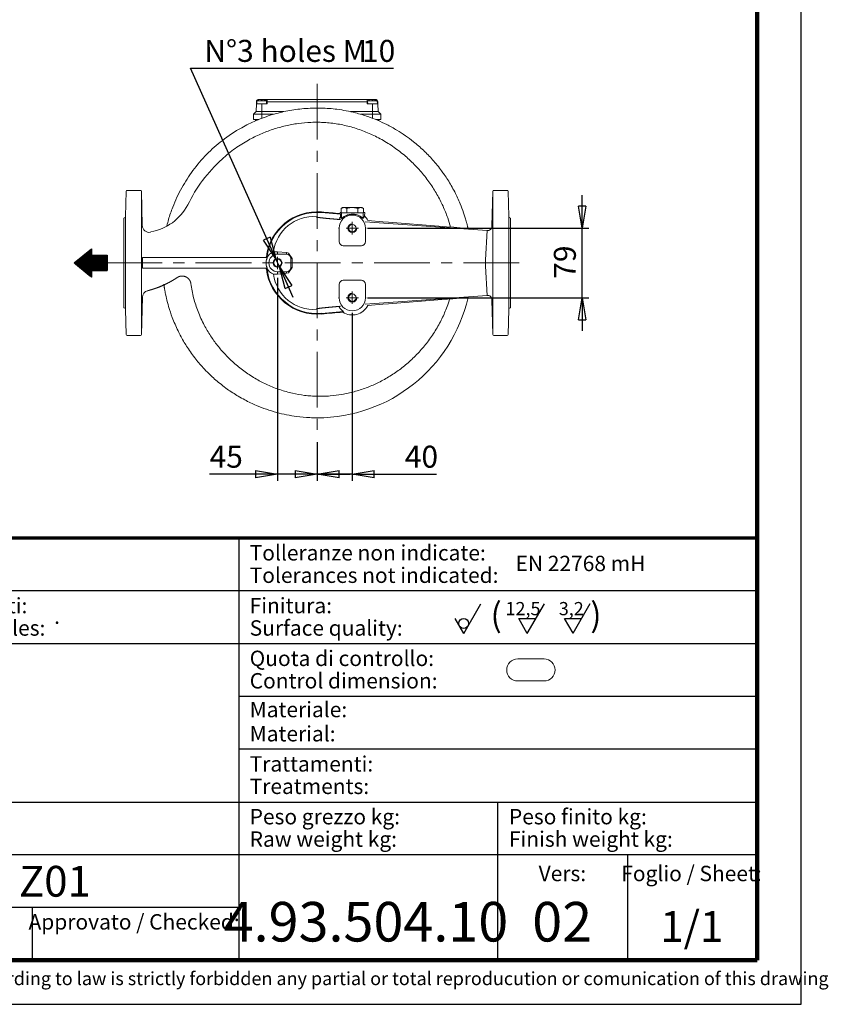
# Model space of a CAD drawing. Units: millimetres. Extents: x -4 to 213, y 0 to 297.
# Drawn here: x 121 to 213, y 0 to 112 of the extents above; entities that cross this region are included whole.
import ezdxf

# ---------------------------------------------------------------- set-up
doc = ezdxf.new("R2010")
doc.units = ezdxf.units.MM
doc.linetypes.add('CENTER', pattern=[10.16, 6.35, -1.27, 1.27, -1.27])
doc.layers.add('1', color=7, linetype='Continuous')
doc.layers.add('FORMAT', color=7, linetype='Continuous')
doc.styles.add('SLDTEXTSTYLE0', font='TXT', dxfattribs={"width": 0.695402})
doc.styles.add('SLDTEXTSTYLE1', font='TXT', dxfattribs={"width": 0.605})
doc.styles.add('SLDTEXTSTYLE2', font='TXT', dxfattribs={"width": 0.573825})
doc.styles.add('SLDTEXTSTYLE3', font='TXT', dxfattribs={"width": 0.576526})
doc.styles.add('SLDTEXTSTYLE4', font='TXT', dxfattribs={"width": 0.5203})
doc.styles.add('SLDTEXTSTYLE5', font='TXT', dxfattribs={"width": 0.504629})
doc.styles.add('SLDTEXTSTYLE6', font='TXT', dxfattribs={"width": 0.55055})
doc.styles.add('SLDTEXTSTYLE7', font='TXT', dxfattribs={"width": 0.531021})
doc.styles.add('SLDTEXTSTYLE8', font='TXT', dxfattribs={"width": 0.670574})
doc.styles.add('SLDTEXTSTYLE9', font='TXT', dxfattribs={"width": 0.521006})
doc.dimstyles.new('SLDDIMSTYLE0', dxfattribs={"dimtxt": 2.5, "dimasz": 2.5, "dimexe": 0, "dimexo": 0.0625, "dimtad": 1, "dimdec": 0, "dimrnd": 1e-09, "dimzin": 12, "dimdsep": 46, "dimtxsty": 'SLDTEXTSTYLE0', "dimblk1": 'CLOSED', "dimblk2": 'CLOSED', "dimsah": 1, "dimcen": 0.09, "dimadec": 0, "dimazin": 3, "dimtfac": 1, "dimtdec": 3, "dimtmove": 0, "dimatfit": 0, "dimldrblk": 'CLOSED', "dimfxl": 0, "dimfrac": 2, "dimtolj": 1, "dimtzin": 12, "dimarcsym": 0})
doc.dimstyles.new('SLDDIMSTYLE2', dxfattribs={"dimtxt": 2.5, "dimasz": 2.5, "dimexe": 0, "dimexo": 0.0625, "dimtad": 0, "dimtih": 1, "dimtoh": 1, "dimdec": 0, "dimrnd": 1e-09, "dimzin": 12, "dimdsep": 46, "dimtxsty": 'SLDTEXTSTYLE0', "dimblk1": 'CLOSED', "dimblk2": 'CLOSED', "dimsah": 1, "dimcen": 0, "dimadec": 0, "dimazin": 3, "dimtfac": 1, "dimtdec": 3, "dimtmove": 0, "dimatfit": 3, "dimldrblk": 'CLOSED', "dimfxl": 0, "dimfrac": 2, "dimtolj": 1, "dimtzin": 12, "dimarcsym": 0})

# ---------------------------------------------------------------- blocks, each defined once
blk = doc.blocks.new('_Closed')
at = {"color": 0, "linetype": 'ByBlock', "lineweight": -2}
for p, q in [((-1, 0.166667), (0, 0)), ((-1, 0.166667), (-1, -0.166667)), ((0, 0), (-1, -0.166667)), ((0, 0), (-1, 0))]:
    blk.add_line(p, q, dxfattribs=at)
blk = doc.blocks.new('_D')
at = {"layer": '1', "color": 7}
for p, q in [((185.09, 88.24), (185.09, 91.99)), ((160.64, 88.24), (185.84, 88.24)), ((185.09, 80.34), (185.09, 88.24)), ((160.64, 80.34), (185.84, 80.34)), ((185.09, 80.34), (185.09, 76.59))]:
    blk.add_line(p, q, dxfattribs=at)
at = {"layer": '1', "color": 7, "xscale": 2.5, "yscale": 2.5}
for p, rotation in [((185.09, 88.24), 270.0000000000004), ((185.09, 80.34), 90.0000000000004)]:
    blk.add_blockref('_Closed', p, dxfattribs=dict(at, rotation=rotation))
at = {"layer": '1', "color": 7, "insert": (181.86, 82.49), "char_height": 2.5, "attachment_point": 1, "rotation": 90, "style": 'SLDTEXTSTYLE1'}
blk.add_mtext('79', dxfattribs=at)
blk = doc.blocks.new('_D_11')
at = {"layer": '1', "color": 7}
for p, q in [((150.43, 82.58), (150.43, 59.53)), ((154.93, 63.93), (154.93, 59.53)), ((150.43, 60.28), (142.69, 60.28)), ((154.93, 60.28), (150.43, 60.28)), ((154.93, 60.28), (158.68, 60.28))]:
    blk.add_line(p, q, dxfattribs=at)
at = {"layer": '1', "color": 7, "xscale": 2.5, "yscale": 2.5}
blk.add_blockref('_Closed', (150.43, 60.28), dxfattribs=at)
at = {"layer": '1', "color": 7, "xscale": 2.5, "yscale": 2.5, "rotation": 180.0000000000004}
blk.add_blockref('_Closed', (154.93, 60.28), dxfattribs=at)
at = {"layer": '1', "color": 7, "insert": (142.69, 63.51), "char_height": 2.5, "attachment_point": 1, "style": 'SLDTEXTSTYLE1'}
blk.add_mtext('45', dxfattribs=at)
blk = doc.blocks.new('_D_12')
at = {"layer": '1', "color": 7}
for p, q in [((158.93, 78.63), (158.93, 59.53)), ((154.93, 63.93), (154.93, 59.53)), ((154.93, 60.28), (151.18, 60.28)), ((158.93, 60.28), (154.93, 60.28)), ((158.93, 60.28), (168.5, 60.28))]:
    blk.add_line(p, q, dxfattribs=at)
at = {"layer": '1', "color": 7, "xscale": 2.5, "yscale": 2.5}
blk.add_blockref('_Closed', (154.93, 60.28), dxfattribs=at)
at = {"layer": '1', "color": 7, "xscale": 2.5, "yscale": 2.5, "rotation": 180.0000000000004}
blk.add_blockref('_Closed', (158.93, 60.28), dxfattribs=at)
at = {"layer": '1', "color": 7, "insert": (164.9, 63.51), "char_height": 2.5, "attachment_point": 1, "style": 'SLDTEXTSTYLE1'}
blk.add_mtext('40', dxfattribs=at)
blk = doc.blocks.new('_D_13')
at = {"layer": '1', "color": 7}
for p, q in [((150.22, 84.75), (140.51, 106.43)), ((140.51, 106.43), (163.62, 106.43)), ((150.63, 83.83), (150.22, 84.75)), ((150.63, 83.83), (152.17, 80.41))]:
    blk.add_line(p, q, dxfattribs=at)
at = {"layer": '1', "color": 7, "xscale": 2.5, "yscale": 2.5}
for p, rotation in [((150.22, 84.75), 294.1450203935721), ((150.63, 83.83), 114.1450203935721)]:
    blk.add_blockref('_Closed', p, dxfattribs=dict(at, rotation=rotation))
at = {"layer": '1', "color": 7, "char_height": 2.5, "attachment_point": 1, "style": 'SLDTEXTSTYLE1'}
for s, insert in [('N°3 holes M', (142.09, 109.65)), ('10', (160.03, 109.65))]:
    blk.add_mtext(s, dxfattribs=dict(at, insert=insert))
blk = doc.blocks.new('SW_NOTE_0_2')
at = {"color": 0, "linetype": 'Continuous', "lineweight": 0, "char_height": 1.75, "attachment_point": 1, "style": 'SLDTEXTSTYLE2'}
for s, insert in [('Peso finito kg:', (0, 2.26)), ('Finish weight kg:', (0, -0.29))]:
    blk.add_mtext(s, dxfattribs=dict(at, insert=insert))
blk = doc.blocks.new('SW_NOTE_0_3')
at = {"color": 0, "linetype": 'Continuous', "lineweight": 0, "char_height": 1.75, "attachment_point": 1, "style": 'SLDTEXTSTYLE1'}
for s, insert in [('Peso grezzo kg:', (0, 2.26)), ('Raw weight kg:', (0, -0.29))]:
    blk.add_mtext(s, dxfattribs=dict(at, insert=insert))
blk = doc.blocks.new('SW_NOTE_0_4')
at = {"color": 0, "linetype": 'Continuous', "lineweight": 0, "char_height": 1.75, "attachment_point": 1, "style": 'SLDTEXTSTYLE1'}
for s, insert in [('Trattamenti:', (0, 2.26)), ('Treatments:', (0, -0.29))]:
    blk.add_mtext(s, dxfattribs=dict(at, insert=insert))
blk = doc.blocks.new('SW_NOTE_0_5')
at = {"color": 0, "linetype": 'Continuous', "lineweight": 0, "char_height": 1.75, "attachment_point": 1, "style": 'SLDTEXTSTYLE1'}
for s, insert in [('Materiale:', (0, 2.26)), ('Material:', (0, -0.49))]:
    blk.add_mtext(s, dxfattribs=dict(at, insert=insert))
blk = doc.blocks.new('SW_NOTE_0_8')
at = {"color": 0, "linetype": 'Continuous', "lineweight": 0, "char_height": 1.75, "attachment_point": 1, "style": 'SLDTEXTSTYLE1'}
for s, insert in [('Sformi non quotati:', (0, 2.26)), ('Unlisted draft angles:', (0, -0.29))]:
    blk.add_mtext(s, dxfattribs=dict(at, insert=insert))
blk = doc.blocks.new('SW_NOTE_0_11')
at = {"color": 0, "linetype": 'Continuous', "lineweight": 0, "char_height": 1.75, "attachment_point": 1, "style": 'SLDTEXTSTYLE1'}
for s, insert in [('Tolleranze non indicate:', (0, 2.26)), ('Tolerances not indicated:', (0, -0.29))]:
    blk.add_mtext(s, dxfattribs=dict(at, insert=insert))
blk = doc.blocks.new('SW_NOTE_0_12')
at = {"color": 0, "linetype": 'Continuous', "lineweight": 0, "char_height": 1.75, "attachment_point": 1, "style": 'SLDTEXTSTYLE1'}
for s, insert in [('Finitura:', (0, 2.26)), ('Surface quality:', (0, -0.29))]:
    blk.add_mtext(s, dxfattribs=dict(at, insert=insert))
blk = doc.blocks.new('SW_NOTE_0_13')
at = {"color": 0, "linetype": 'Continuous', "lineweight": 0, "char_height": 1.75, "attachment_point": 1, "style": 'SLDTEXTSTYLE1'}
for s, insert in [('Quota di controllo:', (0, 2.26)), ('Control dimension:', (0, -0.29))]:
    blk.add_mtext(s, dxfattribs=dict(at, insert=insert))

msp = doc.modelspace()

# ---------------------------------------------------------------- hatches: boundary and pattern name
at = {"layer": '1'}
h = msp.add_hatch(dxfattribs=at)
h.set_pattern_fill('ANSI31', scale=0.011774564, angle=135, style=0)
h.paths.add_polyline_path([(131.02, 83.42), (129.26, 83.42), (129.26, 82.67), (127.27, 84.29), (129.26, 85.91), (129.26, 85.16), (131.02, 85.16)], flags=0)

# ---------------------------------------------------------------- linework, layer by layer
at = {"color": 7, "linetype": 'Continuous', "lineweight": 25}
for p, q in [((210, 0), (210, 297)), ((146, 53), (146, 5)), ((205, 47), (5, 47)), ((171.6, 42.17), (173.55, 45.55)), ((178.83, 42.17), (180.78, 45.55)), ((184.04, 42.18), (185.99, 45.56)), ((171.6, 42.17), (170.63, 43.86)), ((178.83, 42.17), (177.86, 43.86)), ((177.86, 43.86), (179.81, 43.86)), ((184.04, 42.18), (183.07, 43.87)), ((183.07, 43.87), (185.01, 43.87)), ((205, 41), (5, 41)), ((205, 35), (146, 35)), ((205, 29), (146, 29)), ((5, 23), (205, 23)), ((175.5, 5), (175.5, 23)), ((205, 17), (63, 17)), ((190.25, 17), (190.25, 5)), ((146, 11), (63, 11)), ((122.5, 11), (122.5, 5)), ((0, 0), (210, 0))]:
    msp.add_line(p, q, dxfattribs=at)
at = {"color": 7, "linetype": 'Continuous', "lineweight": 140}
for p, q in [((205, 292), (205, 5)), ((205, 5), (5, 5))]:
    msp.add_line(p, q, dxfattribs=at)
at = {"color": 7, "linetype": 'Continuous', "lineweight": 70}
msp.add_line((205, 53), (5, 53), dxfattribs=at)
at = {"color": 7, "linetype": 'Continuous', "lineweight": 18}
for p, q in [((177.75, 39.26), (180.75, 39.26)), ((180.75, 36.76), (177.75, 36.76))]:
    msp.add_line(p, q, dxfattribs=at)
at = {"color": 7, "linetype": 'Continuous', "lineweight": 25}
msp.add_circle((171.6, 43.3), 0.562, dxfattribs=at)
at = {"color": 7, "linetype": 'Continuous', "lineweight": 18}
for centre, start, end in [((177.75, 38.01), 90, 270), ((180.75, 38.01), 270, 90)]:
    msp.add_arc(centre, 1.25, start, end, dxfattribs=at)
at = {"layer": '1', "color": 7, "linetype": 'CENTER', "lineweight": 18}
for p, q in [((154.93, 104.67), (154.93, 64.93)), ((158.93, 88.95), (158.93, 87.53)), ((159.64, 88.24), (158.22, 88.24)), ((177.92, 84.29), (131.02, 84.29)), ((150.43, 85), (150.43, 83.58)), ((158.93, 81.05), (158.93, 79.63)), ((159.64, 80.34), (158.22, 80.34))]:
    msp.add_line(p, q, dxfattribs=at)
at = {"layer": '1', "color": 7, "linetype": 'Continuous', "lineweight": 18}
for p, q in [((148.01, 102.39), (147.98, 101.49)), ((148.02, 102.6), (148.01, 102.39)), ((148.63, 102.39), (148.01, 102.39)), ((148.07, 102.7), (148.62, 102.72)), ((148.08, 102.39), (148.07, 102.7)), ((148.29, 102.8), (148.29, 102.8)), ((148.32, 102.89), (148.63, 102.89)), ((148.62, 102.72), (149.17, 102.74)), ((148.63, 102.89), (149.25, 102.89)), ((148.63, 102.82), (148.63, 102.89)), ((148.63, 102.39), (149.23, 102.39)), ((148.63, 102.39), (148.63, 101.49)), ((148.93, 102.83), (148.94, 102.83)), ((149.18, 102.39), (149.17, 102.74)), ((149.24, 102.6), (149.23, 102.39)), ((149.25, 102.89), (149.24, 102.6)), ((160.62, 102.6), (149.24, 102.6)), ((160.61, 102.89), (149.25, 102.89)), ((160.61, 102.89), (161.23, 102.89)), ((160.61, 102.89), (160.62, 102.6)), ((160.62, 102.6), (160.63, 102.39)), ((161.23, 102.39), (160.63, 102.39)), ((160.67, 102.7), (161.22, 102.72)), ((160.68, 102.39), (160.67, 102.7)), ((160.89, 102.8), (160.89, 102.8)), ((161.22, 102.72), (161.77, 102.74)), ((161.54, 102.89), (161.23, 102.89)), ((161.23, 102.82), (161.23, 102.89)), ((161.85, 102.39), (161.23, 102.39)), ((161.23, 102.39), (161.23, 101.49)), ((161.53, 102.83), (161.54, 102.83)), ((161.78, 102.39), (161.77, 102.74)), ((161.84, 102.6), (161.85, 102.39)), ((161.85, 102.39), (161.88, 101.49)), ((147.68, 101.19), (147.98, 101.49)), ((147.68, 101.19), (148.63, 101.19)), ((147.68, 100.59), (147.68, 101.19)), ((147.98, 101.49), (148.63, 101.49)), ((148.63, 101.19), (148.63, 101.49)), ((151.14, 101.49), (148.63, 101.49)), ((148.63, 101.19), (149.97, 101.19)), ((148.63, 100.74), (148.63, 101.19)), ((161.23, 101.49), (158.71, 101.49)), ((159.89, 101.19), (161.23, 101.19)), ((161.23, 101.19), (161.23, 101.49)), ((161.23, 101.49), (161.88, 101.49)), ((161.23, 101.19), (162.18, 101.19)), ((161.23, 100.74), (161.23, 101.19)), ((162.18, 101.19), (161.88, 101.49)), ((162.18, 100.59), (162.18, 101.19)), ((148.26, 100.59), (147.68, 100.59)), ((147.93, 100.59), (147.92, 100.45)), ((162.18, 100.59), (161.6, 100.59)), ((161.93, 100.59), (161.93, 100.45)), ((133.13, 89.58), (133.21, 92.44)), ((133.31, 92.54), (134.83, 92.54)), ((134.93, 92.44), (135.03, 88.53)), ((134.93, 92.44), (134.93, 76.14)), ((174.93, 92.44), (174.82, 88.49)), ((174.93, 92.44), (174.93, 76.14)), ((176.55, 92.54), (175.03, 92.54)), ((176.72, 89.58), (176.65, 92.44)), ((133.13, 89.58), (133.13, 78.99)), ((155.43, 90.02), (155.44, 90.09)), ((157.58, 89.83), (155.43, 90.02)), ((157.53, 90.04), (157.53, 89.91)), ((157.64, 90.04), (157.53, 90.04)), ((157.58, 89.83), (157.58, 89.51)), ((157.64, 90.04), (157.64, 89.99)), ((157.66, 90.04), (157.64, 90.04)), ((157.66, 89.99), (157.64, 89.99)), ((157.83, 90.59), (157.66, 90.49)), ((157.66, 90.49), (157.66, 89.99)), ((157.68, 89.99), (157.66, 89.99)), ((157.68, 89.99), (157.68, 89.33)), ((158.27, 89.99), (157.68, 89.99)), ((157.83, 90.59), (157.98, 90.59)), ((157.98, 90.59), (158.93, 90.59)), ((158.29, 89.99), (158.27, 89.99)), ((158.29, 90.49), (158.29, 89.99)), ((158.33, 89.99), (158.29, 89.99)), ((159.52, 89.99), (158.33, 89.99)), ((158.93, 90.59), (159.88, 90.59)), ((159.56, 89.99), (159.52, 89.99)), ((159.56, 90.49), (159.56, 89.99)), ((159.58, 89.99), (159.56, 89.99)), ((160.18, 89.99), (159.58, 89.99)), ((159.88, 90.59), (160.03, 90.59)), ((160.03, 90.59), (160.2, 90.49)), ((160.18, 89.99), (160.18, 89.33)), ((160.2, 89.99), (160.18, 89.99)), ((160.2, 90.49), (160.2, 89.99)), ((160.22, 90.04), (160.2, 90.04)), ((160.2, 89.99), (160.22, 89.99)), ((160.34, 90.04), (160.22, 90.04)), ((160.22, 90.04), (160.22, 89.99)), ((160.34, 90.04), (160.33, 89.62)), ((176.72, 89.58), (176.72, 78.99)), ((132.93, 79.19), (132.93, 89.39)), ((174.28, 87.98), (160.4, 88.98)), ((162.39, 88.98), (160.69, 89.12)), ((163.03, 88.93), (162.39, 88.98)), ((163.03, 88.93), (168.77, 88.46)), ((168.77, 88.46), (170.1, 88.37)), ((176.93, 89.39), (176.93, 79.19)), ((157.43, 88.24), (157.37, 88.24)), ((157.43, 86.74), (157.43, 88.24)), ((160.43, 88.24), (160.43, 86.74)), ((160.43, 88.24), (160.5, 88.24)), ((170.1, 88.39), (171.57, 88.26)), ((171.57, 88.26), (172.11, 88.23)), ((174.08, 84.66), (174.28, 87.98)), ((157.43, 86.74), (157.38, 86.74)), ((159.93, 86.24), (157.93, 86.24)), ((157.93, 86.24), (157.93, 86.19)), ((159.93, 86.24), (159.93, 86.2)), ((160.43, 86.74), (160.47, 86.74)), ((129.26, 85.91), (127.27, 84.29)), ((129.26, 85.91), (129.26, 85.16)), ((129.26, 85.16), (131.02, 85.16)), ((131.02, 83.42), (131.02, 85.16)), ((149.96, 85.56), (150.43, 85.55)), ((150.43, 85.29), (150.43, 85.55)), ((151.43, 85.46), (150.43, 85.55)), ((150.43, 85.29), (151.43, 85.29)), ((151.43, 85.29), (151.43, 85.46)), ((151.67, 85.4), (151.43, 85.46)), ((152.07, 84.79), (151.67, 85.4)), ((129.26, 82.67), (127.27, 84.29)), ((135.04, 84.89), (149.25, 84.89)), ((151.93, 84.79), (151.93, 83.79)), ((151.93, 84.79), (152.07, 84.79)), ((152.07, 83.79), (152.07, 84.79)), ((174.08, 84.66), (174.07, 83.92)), ((129.26, 83.42), (131.02, 83.42)), ((129.26, 83.42), (129.26, 82.67)), ((135.04, 83.69), (149.25, 83.69)), ((149.96, 83.02), (150.43, 83.03)), ((151.43, 83.29), (150.43, 83.29)), ((150.43, 83.29), (150.43, 83.03)), ((150.43, 83.03), (151.43, 83.12)), ((151.43, 83.29), (151.43, 83.12)), ((151.67, 83.17), (151.43, 83.12)), ((152.07, 83.79), (151.67, 83.17)), ((151.93, 83.79), (152.07, 83.79)), ((174.08, 83.92), (174.28, 80.6)), ((157.43, 81.84), (157.38, 81.84)), ((157.43, 80.34), (157.43, 81.84)), ((157.93, 82.34), (157.93, 82.38)), ((157.93, 82.34), (159.93, 82.34)), ((159.93, 82.34), (159.93, 82.38)), ((160.43, 81.84), (160.43, 80.34)), ((160.43, 81.84), (160.47, 81.84)), ((174.28, 80.6), (160.4, 79.6)), ((134.93, 76.14), (135.04, 80.41)), ((157.43, 80.34), (157.37, 80.34)), ((160.43, 80.34), (160.5, 80.34)), ((162.39, 79.59), (160.69, 79.45)), ((163.03, 79.65), (162.39, 79.59)), ((163.03, 79.65), (168.66, 80.11)), ((170, 80.18), (171.57, 80.31)), ((171.57, 80.31), (172.11, 80.35)), ((174.93, 76.14), (174.82, 80.08)), ((133.13, 78.99), (133.21, 76.14)), ((155.43, 78.56), (157.93, 78.78)), ((155.43, 78.56), (155.44, 78.49)), ((176.72, 78.99), (176.65, 76.14)), ((133.31, 76.04), (134.83, 76.04)), ((176.55, 76.04), (175.03, 76.04))]:
    msp.add_line(p, q, dxfattribs=at)
at = {"layer": '1', "color": 7}
for p, q in [((127.27, 84.29), (129.26, 85.91)), ((129.26, 85.91), (129.26, 85.16)), ((129.26, 85.16), (131.02, 85.16)), ((131.02, 85.16), (131.02, 83.42)), ((129.26, 82.67), (127.27, 84.29)), ((129.26, 83.42), (129.26, 82.67)), ((131.02, 83.42), (129.26, 83.42))]:
    msp.add_line(p, q, dxfattribs=at)
at = {"layer": '1', "color": 7, "linetype": 'Continuous', "lineweight": 18}
for centre, radius in [((158.93, 88.24), 0.425), ((150.43, 84.29), 0.5), ((150.43, 84.29), 0.425), ((158.93, 80.34), 0.425)]:
    msp.add_circle(centre, radius, dxfattribs=at)
for centre, radius, start, end in [((148.32, 102.59), 0.3, 90, 178), ((148.65, 101.75), 1.12, 108.7973, 121.5238), ((148.64, 101.75), 1.11, 98.6494, 108.3555), ((148.66, 101.56), 1.25, 91.9997, 95.3434), ((148.66, 101.56), 1.25, 88.6566, 92.0003), ((148.66, 101.75), 1.11, 75.6445, 85.3506), ((148.65, 101.75), 1.12, 62.4762, 75.2027), ((161.25, 101.75), 1.12, 108.7973, 121.5238), ((161.24, 101.75), 1.11, 98.6494, 108.3555), ((161.26, 101.56), 1.25, 91.9997, 95.3434), ((161.26, 101.56), 1.25, 88.6566, 92.0003), ((161.26, 101.75), 1.11, 75.6445, 85.3506), ((161.54, 102.59), 0.3, 2, 90), ((161.25, 101.75), 1.12, 62.4762, 75.2027), ((155.34, 83.59), 16.8, 131.96, 154.2741), ((133.31, 92.44), 0.1, 90, 178.5), ((134.83, 92.44), 0.1, 1.5, 90), ((175.03, 92.44), 0.1, 90, 178.5), ((176.55, 92.44), 0.1, 1.5, 90), ((135.03, 93.6), 5.84, 279.5167, 332.2612), ((132.93, 89.59), 0.2, 268.5191, 358.5), ((154.93, 84.29), 5.82, 85, 173.0198), ((154.93, 84.29), 5.75, 85, 174.009), ((154.51, 84.98), 4.58, 85.5521, 172.7546), ((279.91, 1513.14), 1428.49, 265.00101, 265.08522), ((158.93, 88.24), 1.5, 0, 180), ((182.47, 77.55), 25.22, 151.3992, 152.1488), ((158.94, 88.25), 1.96, 26.5739, 44.5687), ((176.92, 89.59), 0.2, 181.5, 271.4809), ((135.83, 88.56), 0.794, 182.1999, 279.1898), ((158.93, 88.24), 1.85, 136.5635, 143.8366), ((137.91, 78.9), 22.36, 27.825, 28.3489), ((158.93, 88.24), 0.5, 90, 0), ((174.32, 88.47), 0.5, 265.4052, 358.5262), ((157.93, 86.74), 0.5, 180, 270), ((159.93, 86.74), 0.5, 270, 0), ((150.43, 84.29), 1.35, 110.0507, 154.3546), ((150.43, 84.29), 1, 90, 270), ((151.43, 84.79), 0.5, 0, 90), ((-21.04, 84.29), 156.08, 359.8532, 0.1468), ((150.42, 84.29), 1.46, 150.9106, 155.6441), ((150.43, 84.29), 1.31, 162.2192, 197.7675), ((140.15, 80.57), 10.03, 25.5079, 26.1898), ((150.43, 84.29), 0.5, 90, 0), ((150.42, 84.29), 1.46, 204.3427, 209.089), ((140.16, 88), 10.01, 333.8099, 334.4944), ((154.93, 84.29), 5.82, 186.9802, 275), ((150.43, 84.29), 1.35, 205.6454, 249.9501), ((154.93, 84.29), 5.75, 185.9881, 275), ((154.51, 83.59), 4.58, 187.2473, 274.4479), ((151.43, 83.79), 0.5, 270, 0), ((157.93, 81.84), 0.5, 90, 180), ((159.93, 81.84), 0.5, 0, 90), ((135.84, 80.36), 0.8, 104.4515, 178.5176), ((158.93, 80.34), 0.5, 90, 0), ((174.32, 80.1), 0.5, 1.4738, 94.5948), ((154.93, 84.29), 17.61, 270.0002, 347.0765), ((158.93, 80.34), 1.5, 180, 0), ((132.93, 78.99), 0.2, 1.5, 91.4809), ((282.09, -1369.59), 1453.6, 94.90304, 94.99848), ((158.93, 80.34), 1.85, 216.1582, 237.2972), ((158.94, 80.33), 1.96, 236.3408, 333.4417), ((176.92, 78.99), 0.2, 88.5191, 178.5), ((133.31, 76.14), 0.1, 181.5, 270), ((134.83, 76.14), 0.1, 270, 358.5), ((175.03, 76.14), 0.1, 181.5, 270), ((176.55, 76.14), 0.1, 270, 358.5)]:
    msp.add_arc(centre, radius, start, end, dxfattribs=at)
for points, degree, knots in [([(137.83, 88.53), (137.89, 88.76), (138.08, 89.47), (138.58, 90.94), (139.46, 92.83), (140.77, 94.85), (142.31, 96.65), (144.17, 98.31), (146.07, 99.57), (148.01, 100.52), (149.77, 101.17), (151.59, 101.61), (153.45, 101.87), (155.32, 101.93), (157.3, 101.78), (159.09, 101.44), (160.98, 100.86), (162.56, 100.2), (164.3, 99.24), (165.7, 98.27), (167.03, 97.11), (167.92, 96.2), (168.6, 95.41), (169.03, 94.84), (169.58, 94.08), (170.08, 93.29), (170.69, 92.18), (171.17, 91.14), (171.53, 90.18), (171.72, 89.6), (171.82, 89.29), (171.87, 89.09), (171.92, 88.94), (171.95, 88.82), (171.98, 88.7), (172.01, 88.58), (172.04, 88.46), (172.06, 88.35), (172.09, 88.27), (172.09, 88.23)], 3, [1.253914, 1.253914, 1.253914, 1.253914, 8.470794, 23.294681, 47.64821, 70.942891, 95.296421, 118.5911, 145.439551, 163.602134, 183.415863, 201.578911, 219.742131, 239.556554, 257.719133, 279.183922, 294.044162, 317.160709, 330.370165, 353.486611, 368.347018, 383.207425, 391.463206, 399.718988, 404.672438, 419.532787, 427.788538, 442.648887, 453.772735, 458.640528, 461.074424, 463.508321, 464.725269, 465.942218, 467.159166, 468.376115, 469.593063, 470.810011, 472.02696, 472.02696, 472.02696, 472.02696]), ([(148.52, 102.85), (148.52, 102.85), (148.52, 102.85), (148.51, 102.85), (148.49, 102.85), (148.48, 102.85), (148.47, 102.85)], 3, [0, 0, 0, 0, 0.1197442, 0.3444736, 0.5689699, 0.6950222, 0.6950222, 0.6950222, 0.6950222]), ([(148.54, 102.81), (148.54, 102.82), (148.53, 102.84), (148.52, 102.84), (148.52, 102.85)], 3, [0, 0, 0, 0, 1.002591, 1.884999, 1.884999, 1.884999, 1.884999]), ([(148.69, 102.82), (148.69, 102.83), (148.7, 102.84), (148.7, 102.85), (148.7, 102.85)], 3, [0, 0, 0, 0, 1.002591, 1.884999, 1.884999, 1.884999, 1.884999]), ([(148.7, 102.85), (148.71, 102.85), (148.71, 102.86), (148.72, 102.86), (148.73, 102.86), (148.75, 102.86), (148.75, 102.86)], 3, [0, 0, 0, 0, 0.1197442, 0.3444736, 0.5689699, 0.6950222, 0.6950222, 0.6950222, 0.6950222]), ([(161.12, 102.85), (161.12, 102.85), (161.12, 102.85), (161.11, 102.85), (161.09, 102.85), (161.08, 102.85), (161.07, 102.85)], 3, [0, 0, 0, 0, 0.1197442, 0.3444736, 0.5689699, 0.6950222, 0.6950222, 0.6950222, 0.6950222]), ([(161.14, 102.81), (161.14, 102.82), (161.13, 102.84), (161.12, 102.84), (161.12, 102.85)], 3, [0, 0, 0, 0, 1.002591, 1.884999, 1.884999, 1.884999, 1.884999]), ([(161.29, 102.82), (161.29, 102.83), (161.3, 102.84), (161.3, 102.85), (161.3, 102.85)], 3, [0, 0, 0, 0, 1.002591, 1.884999, 1.884999, 1.884999, 1.884999]), ([(161.3, 102.85), (161.31, 102.85), (161.31, 102.86), (161.32, 102.86), (161.33, 102.86), (161.35, 102.86), (161.35, 102.86)], 3, [0, 0, 0, 0, 0.1197442, 0.3444736, 0.5689699, 0.6950222, 0.6950222, 0.6950222, 0.6950222]), ([(170.1, 88.37), (170.01, 88.72), (169.76, 89.53), (169.26, 90.78), (168.58, 92.09), (167.76, 93.39), (166.81, 94.62), (165.72, 95.78), (164.51, 96.85), (163.18, 97.8), (161.77, 98.62), (160.31, 99.27), (158.81, 99.77), (157.28, 100.11), (156.05, 100.25), (155.03, 100.29), (154.04, 100.28), (152.76, 100.17), (151.31, 99.9), (149.88, 99.49), (148.46, 98.95), (147.03, 98.25), (145.55, 97.31), (144.58, 96.53), (144.11, 96.08)], 3, [41.263084, 41.263084, 41.263084, 41.263084, 52.060479, 66.486705, 81.520456, 96.565814, 112.494838, 128.571242, 144.638863, 161.074134, 177.595356, 193.345528, 209.176171, 224.704022, 240.201824, 246.057584, 255.099242, 269.725787, 284.381547, 299.590514, 314.388754, 329.906891, 347.469825, 366.899635, 366.899635, 366.899635, 366.899635]), ([(157.98, 90.59), (157.94, 90.59), (157.88, 90.58), (157.78, 90.55), (157.7, 90.52), (157.66, 90.49)], 3, [0, 0, 0, 0, 1.865618, 3.757869, 6.448126, 6.448126, 6.448126, 6.448126]), ([(157.68, 89.33), (157.68, 89.33), (157.68, 89.33), (157.7, 89.34), (157.74, 89.37), (157.81, 89.43), (157.91, 89.51), (158.02, 89.58), (158.16, 89.66), (158.34, 89.74), (158.53, 89.79), (158.71, 89.82), (158.91, 89.84), (159.15, 89.83), (159.38, 89.78), (159.57, 89.72), (159.74, 89.64), (159.87, 89.56), (159.96, 89.49), (160.04, 89.44), (160.1, 89.39), (160.14, 89.35), (160.17, 89.33), (160.18, 89.33), (160.18, 89.33)], 3, [0, 0, 0, 0, 0.604549, 1.664016, 3.565274, 5.674402, 8.17299, 9.30705, 11.281359, 14.280258, 16.324635, 17.567401, 19.920138, 22.440353, 24.592485, 27.059613, 29.086051, 31.303878, 32.871045, 34.29851, 36.001255, 37.408875, 38.899411, 40.234271, 40.234271, 40.234271, 40.234271]), ([(158.29, 90.49), (158.24, 90.52), (158.16, 90.56), (158.06, 90.58), (158, 90.59), (157.98, 90.59)], 3, [0, 0, 0, 0, 3.216276, 4.847386, 6.44813, 6.44813, 6.44813, 6.44813]), ([(158.93, 90.59), (158.87, 90.59), (158.74, 90.58), (158.53, 90.55), (158.38, 90.52), (158.29, 90.49)], 3, [0, 0, 0, 0, 1.865618, 3.757869, 6.448126, 6.448126, 6.448126, 6.448126]), ([(159.56, 90.49), (159.46, 90.52), (159.3, 90.56), (159.09, 90.58), (158.98, 90.59), (158.93, 90.59)], 3, [0, 0, 0, 0, 3.216276, 4.847386, 6.44813, 6.44813, 6.44813, 6.44813]), ([(159.88, 90.59), (159.85, 90.59), (159.79, 90.58), (159.68, 90.55), (159.6, 90.51), (159.56, 90.49)], 3, [0, 0, 0, 0, 1.768793, 3.874434, 6.448123, 6.448123, 6.448123, 6.448123]), ([(160.2, 90.49), (160.15, 90.52), (160.07, 90.56), (159.96, 90.58), (159.91, 90.59), (159.88, 90.59)], 3, [0, 0, 0, 0, 3.084658, 4.92823, 6.448126, 6.448126, 6.448126, 6.448126]), ([(157.6, 89.22), (157.33, 89.24), (157.06, 89.26), (156.79, 89.29), (156.54, 89.31), (156.27, 89.33), (155.94, 89.36), (155.66, 89.39), (155.58, 89.4), (155.51, 89.41), (155.44, 89.42), (155.29, 89.43), (155.17, 89.45), (155.11, 89.46), (155.06, 89.46), (155.02, 89.47), (154.91, 89.49), (154.87, 89.5), (154.86, 89.51), (154.85, 89.52), (154.85, 89.53), (154.85, 89.53), (154.86, 89.54), (154.86, 89.54), (154.86, 89.54), (154.86, 89.55), (154.86, 89.55)], 7, [0.7105186, 0.7105186, 0.7105186, 0.7105186, 0.7105186, 0.7105186, 0.7105186, 0.7105186, 0.7752733, 0.7752733, 0.7752733, 0.7752733, 0.7752733, 0.795, 0.795, 0.79903, 0.79903, 0.79903, 0.83395, 0.83395, 0.83395, 0.83395, 0.83395, 0.925093, 0.925093, 0.925093, 0.925093, 0.9556343, 0.9556343, 0.9556343, 0.9556343, 0.9556343, 0.9556343, 0.9556343, 0.9556343]), ([(135.04, 84.69), (135.04, 84.71), (135.04, 84.76), (135.04, 84.83), (135.04, 84.88), (135.04, 84.89), (135.04, 84.89)], 3, [0, 0, 0, 0, 0.579051, 1.553772, 2.528803, 3.141867, 3.141867, 3.141867, 3.141867]), ([(149.18, 84.69), (149.19, 84.71), (149.2, 84.76), (149.23, 84.83), (149.25, 84.88), (149.25, 84.89), (149.25, 84.89)], 3, [0, 0, 0, 0, 0.627607, 1.622707, 2.55565, 3.24308, 3.24308, 3.24308, 3.24308]), ([(135.04, 83.89), (135.04, 83.87), (135.04, 83.82), (135.04, 83.74), (135.04, 83.7), (135.04, 83.69), (135.04, 83.69)], 3, [0, 0, 0, 0, 0.579051, 1.553772, 2.528803, 3.141867, 3.141867, 3.141867, 3.141867]), ([(149.18, 83.89), (149.19, 83.87), (149.2, 83.82), (149.23, 83.75), (149.25, 83.7), (149.25, 83.69), (149.25, 83.69)], 3, [0, 0, 0, 0, 0.627529, 1.622486, 2.555386, 3.242931, 3.242931, 3.242931, 3.242931]), ([(140.56, 81.94), (140.54, 82.09), (140.49, 82.24), (140.42, 82.38), (140.32, 82.51), (140.2, 82.61), (140.01, 82.74), (139.78, 82.81), (139.55, 82.82), (139.33, 82.78), (139.26, 82.76), (139.2, 82.74), (139.13, 82.71), (139.07, 82.67), (138.89, 82.55), (138.76, 82.47), (138.64, 82.39), (138.51, 82.31), (138.38, 82.24), (138.02, 82.04), (137.65, 81.85), (137.28, 81.68), (136.89, 81.52), (136.65, 81.43), (136.4, 81.35), (136.15, 81.27), (135.9, 81.2), (135.64, 81.13)], 9, [0, 0, 0, 0, 0, 0, 0, 0, 0, 0, 13.927417, 13.927417, 13.927417, 13.927417, 13.927417, 20.254773, 20.254773, 20.254773, 20.254773, 20.254773, 20.254773, 20.254773, 20.254773, 33.663083, 33.663083, 33.663083, 33.663083, 33.663083, 57.413404, 57.413404, 57.413404, 57.413404, 57.413404, 57.413404, 57.413404, 57.413404, 57.413404, 57.413404]), ([(154.93, 66.68), (154.65, 66.68), (153.87, 66.7), (152.32, 66.84), (150.28, 67.25), (148.3, 67.93), (146.87, 68.61), (145.76, 69.24), (144.87, 69.81), (143.83, 70.6), (142.95, 71.35), (141.98, 72.33), (141.25, 73.17), (140.62, 74.01), (140.19, 74.64), (139.66, 75.48), (139.19, 76.36), (138.75, 77.31), (138.38, 78.22), (138.05, 79.22), (137.82, 80.07), (137.71, 80.6), (137.65, 80.85), (137.62, 81.04), (137.59, 81.18), (137.57, 81.31), (137.55, 81.45), (137.52, 81.58), (137.51, 81.72), (137.48, 81.81), (137.48, 81.86)], 3, [0, 0, 0, 0, 8.470794, 23.29468, 46.58936, 70.942891, 85.766778, 94.23757, 109.061458, 117.532251, 133.414988, 143.78843, 158.648768, 166.90451, 175.160255, 181.764848, 196.625388, 204.881333, 213.137276, 226.346787, 236.253921, 239.556298, 242.589538, 243.971588, 245.353639, 246.73569, 248.117741, 249.499792, 250.881843, 252.263893, 252.263893, 252.263893, 252.263893]), ([(140.56, 81.94), (140.63, 81.39), (140.79, 80.58), (141.1, 79.53), (141.47, 78.48), (142.01, 77.29), (142.77, 76.01), (143.58, 74.89), (144.5, 73.82), (145.55, 72.81), (146.73, 71.88), (147.77, 71.21), (148.64, 70.73), (149.52, 70.31), (150.68, 69.86), (152.09, 69.46), (153.28, 69.25), (154.22, 69.16), (154.95, 69.13), (155.67, 69.13), (156.61, 69.18), (157.77, 69.32), (159.14, 69.63), (160.49, 70.06), (161.8, 70.62), (163.07, 71.31), (164.29, 72.13), (165.45, 73.07), (166.52, 74.12), (167.52, 75.3), (168.39, 76.57), (169.14, 77.92), (169.66, 79.14), (169.91, 79.9), (170, 80.2)], 3, [0.385265, 0.385265, 0.385265, 0.385265, 16.883622, 24.91638, 32.942207, 49.803477, 64.06197, 77.395503, 91.401576, 106.524309, 121.164434, 136.524086, 143.689794, 150.855502, 165.7834, 180.712036, 194.633769, 201.836921, 209.040073, 216.248357, 223.456641, 237.099672, 251.32509, 265.543304, 279.321922, 294.177498, 309.044014, 323.462717, 339.224006, 354.226853, 369.954444, 385.612232, 400.53761, 409.733311, 409.733311, 409.733311, 409.733311]), ([(170, 80.2), (170, 80.2), (170, 80.2), (169.98, 80.2), (169.91, 80.2), (169.77, 80.19), (169.56, 80.18), (169.28, 80.16), (169.01, 80.14), (168.81, 80.12), (168.71, 80.12), (168.66, 80.11)], 3, [0, 0, 0, 0, 1.124119, 2.248696, 4.979097, 7.751907, 10.599431, 14.585742, 17.728546, 19.224821, 20.728411, 20.728411, 20.728411, 20.728411]), ([(157.6, 79.36), (157.33, 79.34), (157.06, 79.32), (156.79, 79.29), (156.54, 79.27), (156.27, 79.25), (155.94, 79.21), (155.66, 79.19), (155.58, 79.18), (155.51, 79.17), (155.44, 79.16), (155.29, 79.15), (155.17, 79.13), (155.11, 79.12), (155.06, 79.11), (155.02, 79.11), (154.91, 79.09), (154.87, 79.07), (154.86, 79.07), (154.85, 79.06), (154.85, 79.05), (154.85, 79.04), (154.86, 79.04), (154.86, 79.04), (154.86, 79.03), (154.86, 79.03), (154.86, 79.03)], 7, [0.710522, 0.710522, 0.710522, 0.710522, 0.710522, 0.710522, 0.710522, 0.710522, 0.7752733, 0.7752733, 0.7752733, 0.7752733, 0.7752733, 0.795, 0.795, 0.79903, 0.79903, 0.79903, 0.83395, 0.83395, 0.83395, 0.83395, 0.83395, 0.925093, 0.925093, 0.925093, 0.925093, 0.9556344, 0.9556344, 0.9556344, 0.9556344, 0.9556344, 0.9556344, 0.9556344, 0.9556344])]:
    msp.add_open_spline(points, degree=degree, knots=knots, dxfattribs=at)

# ---------------------------------------------------------------- block references
at = {"color": 7, "linetype": 'Continuous', "lineweight": 0}
for name, p in [('SW_NOTE_0_11', (147.25, 49.95)), ('SW_NOTE_0_8', (100.25, 43.95)), ('SW_NOTE_0_12', (147.25, 43.95)), ('SW_NOTE_0_13', (147.25, 37.95)), ('SW_NOTE_0_5', (147.25, 32.13)), ('SW_NOTE_0_4', (147.25, 25.95)), ('SW_NOTE_0_3', (147.25, 19.95)), ('SW_NOTE_0_2', (176.75, 19.95))]:
    msp.add_blockref(name, p, dxfattribs=at)

# ---------------------------------------------------------------- texts
for s, insert, char_height, attachment_point, style in [('EN 22768 mH', (177.5, 51), 1.75, 1, 'SLDTEXTSTYLE1'), ('(            )', (174.66, 45.66), 2.75, 1, 'SLDTEXTSTYLE5'), ('12,5', (178.35, 45.74), 1.5, 2, 'SLDTEXTSTYLE4'), ('3,2', (183.84, 45.74), 1.5, 2, 'SLDTEXTSTYLE6'), ('.', (125, 45), 1.75, 1, 'SLDTEXTSTYLE1'), ('Z01', (121, 15.74), 3.5, 1, 'SLDTEXTSTYLE1'), ('Vers:', (182.83, 15.75), 1.75, 2, 'SLDTEXTSTYLE1'), ('Foglio / Sheet:', (197.52, 15.75), 1.75, 2, 'SLDTEXTSTYLE7'), ('02', (182.81, 11.64), 4.5, 2, 'SLDTEXTSTYLE1'), ('Approvato / Checked:', (134.1, 10.25), 1.75, 2, 'SLDTEXTSTYLE3'), ('1/1', (197.56, 10.6), 3.5, 2, 'SLDTEXTSTYLE1'), ('A norma di legge è rigorosamente vietato riprodurre o comunicare a terzi il contenuto, anche parziale, del presente disegno / According to law is strictly forbidden any partial or total reproducution or comunication of this drawing', (104.6, 3.68), 1.5, 2, 'SLDTEXTSTYLE8')]:
    msp.add_mtext(s, dxfattribs=dict(at, insert=insert, char_height=char_height, attachment_point=attachment_point, style=style))
at = {"layer": 'FORMAT', "color": 7, "insert": (160.48, 11.64), "char_height": 4.5, "attachment_point": 2, "style": 'SLDTEXTSTYLE9'}
msp.add_mtext('4.93.504.10', dxfattribs=at)

# ---------------------------------------------------------------- dimensions: what is measured, and where the dimension line sits
at = {"layer": '1', "color": 7}
dim = msp.add_diameter_dim_2p(p1=(150.22, 84.75), p2=(150.63, 83.83), text='N°3 holes M<>', dimstyle='SLDDIMSTYLE2', override={"dimpost": '<>'}, dxfattribs=at)
dim.commit()
dim.dimension.update_dxf_attribs({"geometry": '_D_13', "text_midpoint": (152.86, 108.37), "dimtype": 163})
dim = msp.add_linear_dim(base=(185.09, 88.24), p1=(159.64, 80.34), p2=(159.64, 88.24), angle=90, dimstyle='SLDDIMSTYLE0', dxfattribs=at)
dim.commit()
dim.dimension.update_dxf_attribs({"geometry": '_D', "text_midpoint": (185.09, 84.29), "dimtype": 160})
for base, p1, p2, picture, middle in [((150.4287, 60.2829), (154.9286, 64.9276), (150.4287, 83.5763), '_D_11', (144.4912, 60.2829)), ((154.93, 60.28), (158.93, 79.63), (154.93, 64.93), '_D_12', (166.7, 60.28))]:
    dim = msp.add_linear_dim(base=base, p1=p1, p2=p2, dimstyle='SLDDIMSTYLE0', dxfattribs=at)
    dim.commit()
    dim.dimension.update_dxf_attribs({"geometry": picture, "text_midpoint": middle, "dimtype": 160})

doc.saveas('drawing.dxf')
